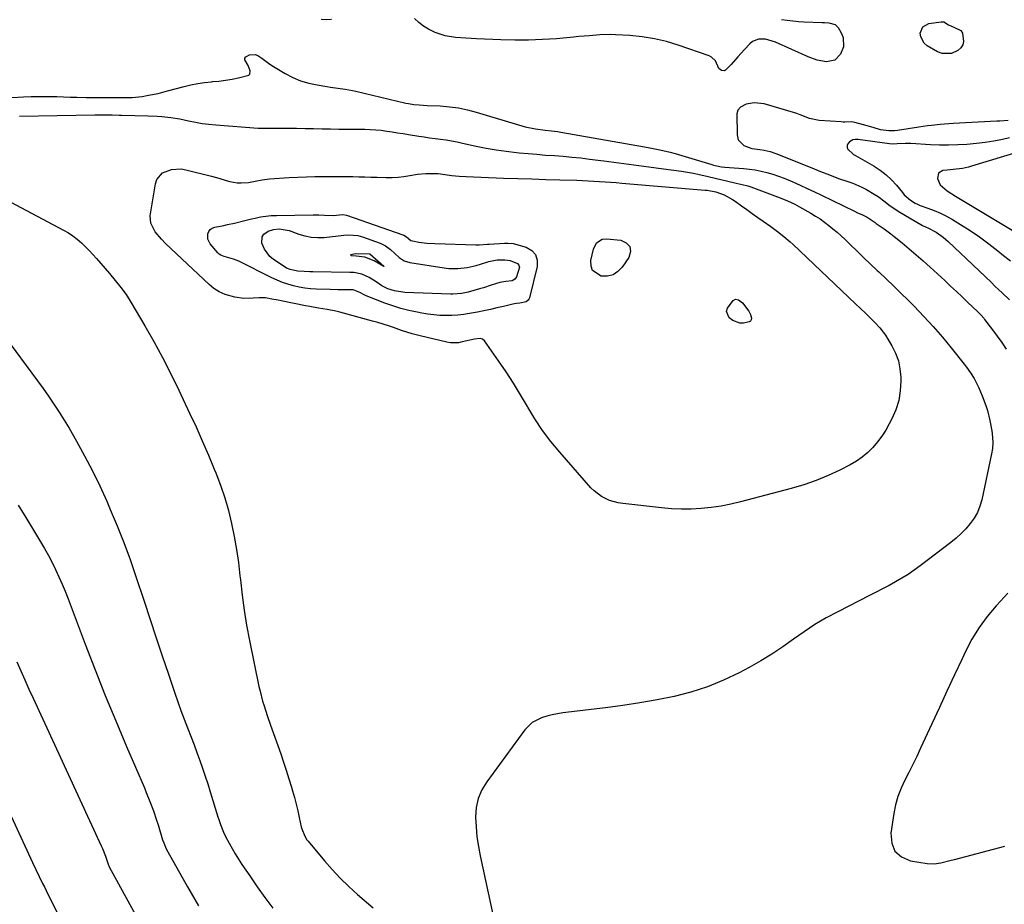
# Model space of a CAD drawing. Units: inches. Extents: x 1915808 to 1921089, y 406073 to 411385.
# Drawn here: x 1920028 to 1920490, y 409201 to 409616 of the extents above; entities that cross this region are included whole.
import ezdxf

# ---------------------------------------------------------------- set-up
doc = ezdxf.new("R2010")
doc.units = ezdxf.units.IN
doc.header["$MEASUREMENT"] = 0
for name, color, linetype in [('1', 7, 'Continuous'), ('7', 7, 'Continuous'), ('8', 7, 'Continuous')]:
    doc.layers.add(name, color=color, linetype=linetype)

msp = doc.modelspace()

# ---------------------------------------------------------------- linework, layer by layer
at = {"layer": '1', "color": 18}
msp.add_polyline3d([(1920497.56, 409554.29, 1648), (1920474.3, 409547.16, 1648), (1920472.9, 409546.77, 1648), (1920470.05, 409546.16, 1648), (1920465.7, 409545.62, 1648), (1920462.79, 409545.34, 1648), (1920460.9, 409545.18, 1648), (1920458.74, 409543.95, 1648), (1920458.27, 409541.5, 1648), (1920459.57, 409538.46, 1648), (1920462.92, 409535.63, 1648), (1920466.79, 409533.23, 1648), (1920494.11, 409516.82, 1648)], dxfattribs=at)
at = {"layer": '7', "color": 18}
for points in [[(1920174.14, 409615.85, 1654), (1920171.74, 409615.71, 1654), (1920169.34, 409615.98, 1654)], [(1920410.34, 409613.54, 1654), (1920411.7, 409612.13, 1654), (1920413.18, 409609.65, 1654), (1920414.05, 409607.49, 1654), (1920414.19, 409603.12, 1654), (1920412.84, 409599.67, 1654), (1920410.13, 409596.88, 1654), (1920406.31, 409596.1, 1654), (1920401.93, 409596.88, 1654), (1920397.73, 409598.37, 1654), (1920382.44, 409605.24, 1654), (1920380.88, 409605.85, 1654), (1920377.64, 409606.64, 1654), (1920374.38, 409606.71, 1654), (1920371.54, 409605.56, 1654), (1920370.31, 409604.54, 1654), (1920367.87, 409601.87, 1654), (1920364.71, 409598.4, 1654), (1920361.6, 409594.9, 1654), (1920358.98, 409592.16, 1654), (1920358.39, 409591.9, 1654), (1920357.06, 409592.06, 1654), (1920355.87, 409592.94, 1654), (1920354.16, 409596.5, 1654), (1920352.42, 409598.26, 1654), (1920351.26, 409598.86, 1654), (1920336.79, 409603.89, 1654), (1920331.23, 409605.56, 1654), (1920325.61, 409606.92, 1654), (1920319.89, 409607.8, 1654), (1920314.11, 409608.37, 1654), (1920307.39, 409608.75, 1654), (1920304.93, 409608.83, 1654), (1920300.01, 409608.74, 1654), (1920295.1, 409608.34, 1654), (1920290.18, 409607.89, 1654), (1920287.73, 409607.67, 1654), (1920279.64, 409606.93, 1654), (1920273.14, 409606.48, 1654), (1920266.64, 409606.2, 1654), (1920260.13, 409606.19, 1654), (1920253.61, 409606.36, 1654), (1920242.2, 409606.88, 1654), (1920237.26, 409607.14, 1654), (1920232.33, 409607.46, 1654), (1920227.5, 409608.23, 1654), (1920222.87, 409609.81, 1654), (1920219.72, 409611.37, 1654), (1920217.35, 409612.82, 1654), (1920215.15, 409614.53, 1654), (1920213.08, 409616.41, 1654)], [(1920385.16, 409616, 1654), (1920387.8, 409615.64, 1654), (1920390.44, 409615.29, 1654), (1920393.08, 409615.01, 1654), (1920395.73, 409614.85, 1654), (1920404.28, 409614.56, 1654), (1920405.34, 409614.51, 1654), (1920407.45, 409614.33, 1654), (1920410.34, 409613.54, 1654)], [(1920451.46, 409612.53, 1654), (1920454.32, 409614.04, 1654), (1920460.11, 409614.84, 1654), (1920460.73, 409614.85, 1654), (1920461.33, 409614.77, 1654), (1920463.52, 409613.5, 1654), (1920466.35, 409612.12, 1654), (1920469.32, 409610.84, 1654), (1920470.03, 409609.48, 1654), (1920470.48, 409605.6, 1654), (1920470.13, 409604.01, 1654), (1920469.21, 409602.67, 1654), (1920467.93, 409601.48, 1654), (1920464.81, 409600.02, 1654), (1920460.48, 409599.97, 1654), (1920458.3, 409600.78, 1654), (1920453.47, 409603.59, 1654), (1920452.08, 409604.76, 1654), (1920450.46, 409607.74, 1654), (1920450.23, 409609.54, 1654), (1920451.46, 409612.53, 1654)], [(1920024.31, 409579.43, 1654), (1920029.75, 409579.71, 1654), (1920033.4, 409579.84, 1654), (1920037.05, 409579.92, 1654), (1920040.69, 409579.9, 1654), (1920045.37, 409579.78, 1654), (1920048.51, 409579.68, 1654), (1920051.64, 409579.59, 1654), (1920054.78, 409579.51, 1654), (1920059.24, 409579.42, 1654), (1920064.19, 409579.34, 1654), (1920066.66, 409579.32, 1654), (1920069.13, 409579.31, 1654), (1920074.49, 409579.31, 1654), (1920077.62, 409579.34, 1654), (1920080.74, 409579.45, 1654), (1920085.4, 409579.9, 1654), (1920088.4, 409580.4, 1654), (1920092.91, 409581.32, 1654), (1920095.15, 409581.85, 1654), (1920097.37, 409582.43, 1654), (1920105.08, 409584.53, 1654), (1920108.27, 409585.3, 1654), (1920111.48, 409585.95, 1654), (1920114.73, 409586.42, 1654), (1920117.99, 409586.77, 1654), (1920118.33, 409586.8, 1654), (1920121.44, 409587.1, 1654), (1920124.53, 409587.48, 1654), (1920127.6, 409587.97, 1654), (1920130.66, 409588.54, 1654), (1920135.43, 409589.77, 1654), (1920135.96, 409590.29, 1654), (1920136.13, 409591.84, 1654), (1920135.13, 409594.33, 1654), (1920133.59, 409596.97, 1654), (1920133.6, 409597.8, 1654), (1920134.07, 409598.47, 1654), (1920135.74, 409599.34, 1654), (1920138.41, 409599.51, 1654), (1920139.65, 409599.07, 1654), (1920141.53, 409597.8, 1654), (1920144.59, 409595.47, 1654), (1920146.18, 409594.4, 1654), (1920147.82, 409593.38, 1654), (1920152.5, 409590.6, 1654), (1920156.05, 409588.76, 1654), (1920159.7, 409587.21, 1654), (1920163.5, 409586.09, 1654), (1920167.41, 409585.25, 1654), (1920171.94, 409584.56, 1654), (1920173.66, 409584.3, 1654), (1920177.11, 409583.8, 1654), (1920180.55, 409583.31, 1654), (1920183.97, 409582.68, 1654), (1920185.67, 409582.3, 1654), (1920209.06, 409576.77, 1654), (1920210.29, 409576.51, 1654), (1920212.77, 409576.11, 1654), (1920215.28, 409575.88, 1654), (1920219.05, 409575.66, 1654), (1920225.16, 409575.41, 1654), (1920229.45, 409575.07, 1654), (1920233.7, 409574.52, 1654), (1920237.9, 409573.65, 1654), (1920242.07, 409572.56, 1654), (1920263.47, 409566.11, 1654), (1920265.01, 409565.68, 1654), (1920269.88, 409564.67, 1654), (1920274.31, 409564.09, 1654), (1920277.27, 409563.78, 1654), (1920280.22, 409563.38, 1654), (1920281.69, 409563.14, 1654), (1920320.96, 409556.26, 1654), (1920323.38, 409555.81, 1654), (1920328.18, 409554.85, 1654), (1920332.96, 409553.75, 1654), (1920335.33, 409553.15, 1654), (1920340.04, 409551.8, 1654), (1920352.58, 409547.95, 1654), (1920353.31, 409547.74, 1654), (1920354.79, 409547.37, 1654), (1920357.05, 409546.96, 1654), (1920358.56, 409546.79, 1654), (1920367.31, 409546.13, 1654), (1920370.11, 409545.84, 1654), (1920372.89, 409545.44, 1654), (1920375.64, 409544.9, 1654), (1920378.38, 409544.24, 1654), (1920381.08, 409543.45, 1654), (1920383.76, 409542.58, 1654), (1920386.39, 409541.59, 1654), (1920390.56, 409539.83, 1654), (1920393.92, 409538.32, 1654), (1920397.26, 409536.8, 1654), (1920400.58, 409535.23, 1654), (1920403.9, 409533.63, 1654), (1920419.36, 409526.06, 1654), (1920420.75, 409525.42, 1654), (1920422.86, 409524.53, 1654), (1920425.36, 409523.28, 1654), (1920429.04, 409520.76, 1654), (1920429.57, 409520.39, 1654), (1920433.33, 409517.77, 1654), (1920436.46, 409515.44, 1654), (1920437.99, 409514.23, 1654), (1920441.69, 409511.24, 1654), (1920445.03, 409508.48, 1654), (1920448.34, 409505.69, 1654), (1920451.59, 409502.83, 1654), (1920454.81, 409499.93, 1654), (1920461.71, 409493.59, 1654), (1920464.45, 409491.06, 1654), (1920467.17, 409488.52, 1654), (1920469.88, 409485.97, 1654), (1920472.58, 409483.41, 1654), (1920477.07, 409479.13, 1654), (1920478.81, 409477.35, 1654), (1920480.02, 409475.93, 1654), (1920480.4, 409475.43, 1654), (1920484.09, 409470.53, 1654), (1920486.28, 409467.57, 1654), (1920488.43, 409464.57, 1654), (1920490.51, 409461.53, 1654)], [(1920491.44, 409568.66, 1652), (1920487.51, 409568.37, 1652), (1920486.2, 409568.3, 1652), (1920465.6, 409567.21, 1652), (1920463.59, 409567.08, 1652), (1920459.58, 409566.75, 1652), (1920455.58, 409566.31, 1652), (1920453.58, 409566.05, 1652), (1920449.59, 409565.46, 1652), (1920439.57, 409563.88, 1652), (1920438.17, 409563.72, 1652), (1920435.49, 409563.72, 1652), (1920431.54, 409564.26, 1652), (1920428.21, 409565.27, 1652), (1920423.57, 409566.62, 1652), (1920419.62, 409567.67, 1652), (1920418.04, 409567.95, 1652), (1920414.83, 409567.88, 1652), (1920414.02, 409567.9, 1652), (1920413.22, 409567.93, 1652), (1920402.9, 409568.63, 1652), (1920398.3, 409569.57, 1652), (1920393.88, 409571.32, 1652), (1920392.39, 409571.84, 1652), (1920390.87, 409572.32, 1652), (1920377.12, 409576.43, 1652), (1920372.39, 409576.93, 1652), (1920368.62, 409576.22, 1652), (1920365.95, 409574.9, 1652), (1920364.74, 409573.49, 1652), (1920364.31, 409571.68, 1652), (1920364.32, 409561.95, 1652), (1920364.89, 409559.51, 1652), (1920367.6, 409556.85, 1652), (1920371.31, 409555.54, 1652), (1920375.06, 409555, 1652), (1920376.98, 409554.69, 1652), (1920379.83, 409554.08, 1652), (1920382.6, 409553.17, 1652), (1920399.34, 409546.41, 1652), (1920403.5, 409544.73, 1652), (1920407.67, 409543.08, 1652), (1920411.87, 409541.5, 1652), (1920416.36, 409540.01, 1652), (1920418.59, 409539.23, 1652), (1920422.92, 409537.37, 1652), (1920425.01, 409536.28, 1652), (1920428.69, 409534.16, 1652), (1920430.46, 409533.01, 1652), (1920433.79, 409530.45, 1652), (1920435.44, 409529.12, 1652), (1920438.87, 409526.7, 1652), (1920440.67, 409525.6, 1652), (1920450.45, 409519.94, 1652), (1920451.34, 409519.45, 1652), (1920454.09, 409518.13, 1652), (1920457.67, 409516.24, 1652), (1920461.04, 409513.89, 1652), (1920462.22, 409512.91, 1652), (1920463.36, 409511.88, 1652), (1920483.58, 409492.63, 1652), (1920485.28, 409491.01, 1652), (1920488.69, 409487.8, 1652), (1920492.13, 409484.55, 1652)], [(1920027.9, 409570.64, 1656), (1920063.25, 409571.25, 1656), (1920065.24, 409571.28, 1656), (1920068.22, 409571.29, 1656), (1920071.39, 409571.22, 1656), (1920074.65, 409571.13, 1656), (1920075.74, 409571.1, 1656), (1920088.19, 409570.8, 1656), (1920092.45, 409570.63, 1656), (1920094.58, 409570.48, 1656), (1920098.82, 409570.06, 1656), (1920103.02, 409569.37, 1656), (1920107.22, 409568.44, 1656), (1920110.36, 409567.78, 1656), (1920113.53, 409567.23, 1656), (1920116.71, 409566.82, 1656), (1920119.91, 409566.5, 1656), (1920139.88, 409565.02, 1656), (1920140.9, 409564.98, 1656), (1920142.45, 409565.02, 1656), (1920143.47, 409565.05, 1656), (1920143.99, 409565.05, 1656), (1920153.82, 409565, 1656), (1920157.8, 409564.97, 1656), (1920161.78, 409564.92, 1656), (1920165.76, 409564.85, 1656), (1920169.75, 409564.77, 1656), (1920173.73, 409564.68, 1656), (1920177.71, 409564.61, 1656), (1920181.69, 409564.55, 1656), (1920185.68, 409564.51, 1656), (1920189.81, 409564.48, 1656), (1920192.39, 409564.41, 1656), (1920194.97, 409564.26, 1656), (1920197.54, 409564, 1656), (1920200.1, 409563.66, 1656), (1920202.66, 409563.27, 1656), (1920205.21, 409562.88, 1656), (1920207.77, 409562.48, 1656), (1920210.33, 409562.08, 1656), (1920215.07, 409561.33, 1656), (1920217.65, 409560.94, 1656), (1920220.22, 409560.56, 1656), (1920222.8, 409560.2, 1656), (1920225.38, 409559.85, 1656), (1920227.95, 409559.48, 1656), (1920230.52, 409559.07, 1656), (1920233.08, 409558.59, 1656), (1920235.62, 409558.06, 1656), (1920242.01, 409556.65, 1656), (1920246.7, 409555.71, 1656), (1920251.42, 409554.87, 1656), (1920256.16, 409554.2, 1656), (1920260.92, 409553.65, 1656), (1920262.25, 409553.51, 1656), (1920266.36, 409553.13, 1656), (1920270.47, 409552.77, 1656), (1920274.59, 409552.44, 1656), (1920278.7, 409552.15, 1656), (1920282.82, 409551.83, 1656), (1920286.93, 409551.47, 1656), (1920291.03, 409551.04, 1656), (1920295.13, 409550.56, 1656), (1920301.91, 409549.7, 1656), (1920308.91, 409548.8, 1656), (1920315.91, 409547.88, 1656), (1920322.91, 409546.94, 1656), (1920329.9, 409545.98, 1656), (1920338.34, 409544.8, 1656), (1920341.1, 409544.37, 1656), (1920343.85, 409543.89, 1656), (1920346.59, 409543.33, 1656), (1920350.13, 409542.52, 1656), (1920354.75, 409541.42, 1656), (1920359.37, 409540.32, 1656), (1920363.99, 409539.25, 1656), (1920366.74, 409538.63, 1656), (1920369.46, 409537.92, 1656), (1920370.79, 409537.49, 1656), (1920372.12, 409537.03, 1656), (1920384.59, 409532.37, 1656), (1920388.03, 409530.97, 1656), (1920391.39, 409529.38, 1656), (1920393.57, 409528.2, 1656), (1920398.92, 409525.15, 1656), (1920401.1, 409523.84, 1656), (1920403.24, 409522.47, 1656), (1920405.31, 409521.01, 1656), (1920407.34, 409519.48, 1656), (1920409.32, 409517.88, 1656), (1920411.26, 409516.24, 1656), (1920413.15, 409514.54, 1656), (1920415, 409512.8, 1656), (1920417.56, 409510.32, 1656), (1920420.68, 409507.32, 1656), (1920423.81, 409504.32, 1656), (1920426.94, 409501.34, 1656), (1920430.09, 409498.37, 1656), (1920430.76, 409497.74, 1656), (1920434.24, 409494.44, 1656), (1920437.69, 409491.12, 1656), (1920441.11, 409487.77, 1656), (1920444.51, 409484.4, 1656), (1920447.34, 409481.56, 1656), (1920451.88, 409476.85, 1656), (1920456.32, 409472.04, 1656), (1920460.59, 409467.1, 1656), (1920464.76, 409462.05, 1656), (1920470.9, 409454.37, 1656), (1920471.89, 409453.08, 1656), (1920473.79, 409450.44, 1656), (1920475.53, 409447.69, 1656), (1920477.75, 409443.34, 1656), (1920479.33, 409439.63, 1656), (1920480.98, 409435.07, 1656), (1920481.7, 409432.75, 1656), (1920482.92, 409428.04, 1656), (1920483.84, 409423.26, 1656), (1920484.18, 409420.19, 1656), (1920484.26, 409417.57, 1656), (1920484.04, 409414.96, 1656), (1920483.63, 409412.35, 1656), (1920479.03, 409390.91, 1656), (1920478.15, 409387.89, 1656), (1920477, 409385, 1656), (1920475.46, 409382.29, 1656), (1920473.65, 409379.71, 1656), (1920471.56, 409377.32, 1656), (1920469.36, 409375.03, 1656), (1920467, 409372.9, 1656), (1920464.54, 409370.88, 1656), (1920450.2, 409359.92, 1656), (1920447.41, 409357.89, 1656), (1920444.57, 409355.95, 1656), (1920441.65, 409354.14, 1656), (1920438.67, 409352.41, 1656), (1920435.63, 409350.77, 1656), (1920432.59, 409349.15, 1656), (1920429.53, 409347.56, 1656), (1920426.46, 409345.99, 1656), (1920411.56, 409338.46, 1656), (1920406.16, 409335.55, 1656), (1920400.88, 409332.46, 1656), (1920395.76, 409329.08, 1656), (1920390.77, 409325.52, 1656), (1920385.78, 409321.95, 1656), (1920380.69, 409318.54, 1656), (1920375.44, 409315.37, 1656), (1920370.09, 409312.36, 1656), (1920365.28, 409309.81, 1656), (1920357.95, 409306.31, 1656), (1920350.45, 409303.23, 1656), (1920342.73, 409300.8, 1656), (1920334.85, 409298.8, 1656), (1920326.83, 409297.23, 1656), (1920318.8, 409295.8, 1656), (1920310.72, 409294.56, 1656), (1920302.63, 409293.47, 1656), (1920282.61, 409291.02, 1656), (1920280.09, 409290.64, 1656), (1920277.59, 409290.15, 1656), (1920275.12, 409289.53, 1656), (1920272.67, 409288.8, 1656), (1920268.29, 409286.55, 1656), (1920264.79, 409283.07, 1656), (1920246.99, 409258.82, 1656), (1920244.72, 409254.97, 1656), (1920243, 409250.94, 1656), (1920242.1, 409246.66, 1656), (1920241.76, 409242.2, 1656), (1920242, 409237.62, 1656), (1920242.41, 409233.05, 1656), (1920243.08, 409228.52, 1656), (1920243.93, 409224.01, 1656), (1920252.73, 409183.63, 1656)], [(1920227.29, 409543.32, 1658), (1920230.64, 409542.87, 1658), (1920234, 409542.51, 1658), (1920237.37, 409542.3, 1658), (1920254.91, 409541.66, 1658), (1920261.51, 409541.43, 1658), (1920268.11, 409541.21, 1658), (1920274.71, 409541, 1658), (1920281.31, 409540.81, 1658), (1920289.21, 409540.59, 1658), (1920291.86, 409540.5, 1658), (1920294.5, 409540.38, 1658), (1920297.15, 409540.24, 1658), (1920299.79, 409540.08, 1658), (1920302.44, 409539.89, 1658), (1920305.08, 409539.7, 1658), (1920307.72, 409539.49, 1658), (1920310.36, 409539.28, 1658), (1920349.37, 409536.04, 1658), (1920350.4, 409535.94, 1658), (1920354.46, 409535.21, 1658), (1920358.26, 409533.81, 1658), (1920362.24, 409531.65, 1658), (1920363.49, 409530.8, 1658), (1920366.43, 409528.66, 1658), (1920368.96, 409526.84, 1658), (1920371.5, 409525.02, 1658), (1920374.05, 409523.23, 1658), (1920376.61, 409521.44, 1658), (1920380.14, 409518.97, 1658), (1920383.25, 409516.67, 1658), (1920386.29, 409514.28, 1658), (1920389.23, 409511.75, 1658), (1920390.65, 409510.44, 1658), (1920419.87, 409482.76, 1658), (1920422.18, 409480.58, 1658), (1920424.5, 409478.41, 1658), (1920426.79, 409476.22, 1658), (1920429.01, 409473.95, 1658), (1920431.27, 409471.47, 1658), (1920433.89, 409468.01, 1658), (1920435.07, 409466.18, 1658), (1920436.91, 409463.1, 1658), (1920438.64, 409459.6, 1658), (1920439.98, 409455.98, 1658), (1920440.74, 409452.21, 1658), (1920441.1, 409448.32, 1658), (1920441.13, 409446.57, 1658), (1920440.85, 409441.94, 1658), (1920440.13, 409437.42, 1658), (1920438.75, 409433.06, 1658), (1920436.92, 409428.81, 1658), (1920435.72, 409426.51, 1658), (1920434.04, 409423.56, 1658), (1920432.22, 409420.7, 1658), (1920430.19, 409417.99, 1658), (1920428.02, 409415.37, 1658), (1920425.63, 409412.99, 1658), (1920423.08, 409410.8, 1658), (1920420.3, 409408.92, 1658), (1920417.37, 409407.24, 1658), (1920412.53, 409404.82, 1658), (1920407, 409402.26, 1658), (1920401.37, 409399.93, 1658), (1920395.62, 409397.95, 1658), (1920389.77, 409396.21, 1658), (1920365.98, 409389.88, 1658), (1920361.43, 409388.8, 1658), (1920356.85, 409387.89, 1658), (1920352.22, 409387.24, 1658), (1920347.57, 409386.75, 1658), (1920342.9, 409386.53, 1658), (1920338.23, 409386.48, 1658), (1920333.57, 409386.7, 1658), (1920328.91, 409387.09, 1658), (1920310.78, 409389.13, 1658), (1920308.66, 409389.48, 1658), (1920304.57, 409390.64, 1658), (1920300.72, 409392.49, 1658), (1920297.35, 409395.03, 1658), (1920295.85, 409396.55, 1658), (1920281.18, 409413.27, 1658), (1920277.05, 409418.27, 1658), (1920273.14, 409423.43, 1658), (1920269.56, 409428.82, 1658), (1920266.19, 409434.36, 1658), (1920266.04, 409434.63, 1658), (1920262.83, 409440.1, 1658), (1920259.52, 409445.51, 1658), (1920256.05, 409450.81, 1658), (1920252.48, 409456.05, 1658), (1920245.93, 409465.33, 1658), (1920245.02, 409466.15, 1658), (1920243.84, 409466.46, 1658), (1920241.23, 409466.2, 1658), (1920235.52, 409464.83, 1658), (1920233.71, 409464.49, 1658), (1920230.06, 409464.38, 1658), (1920228.26, 409464.69, 1658), (1920215.74, 409467.72, 1658), (1920214.47, 409468.04, 1658), (1920211.96, 409468.72, 1658), (1920209.47, 409469.48, 1658), (1920206.99, 409470.29, 1658), (1920203.32, 409471.55, 1658), (1920200.86, 409472.37, 1658), (1920198.4, 409473.16, 1658), (1920195.91, 409473.9, 1658), (1920193.42, 409474.61, 1658), (1920178.18, 409478.78, 1658), (1920176.18, 409479.29, 1658), (1920172.15, 409480.11, 1658), (1920168.08, 409480.72, 1658), (1920164.02, 409481.41, 1658), (1920161.99, 409481.79, 1658), (1920150.58, 409484.08, 1658), (1920149.12, 409484.37, 1658), (1920146.21, 409484.95, 1658), (1920143.29, 409485.46, 1658), (1920140.35, 409485.57, 1658), (1920137.49, 409485.3, 1658), (1920133.17, 409485.17, 1658), (1920128.89, 409485.79, 1658), (1920124.32, 409487.1, 1658), (1920121.6, 409488.3, 1658), (1920119.11, 409489.9, 1658), (1920116.77, 409491.79, 1658), (1920096.44, 409511.01, 1658), (1920094.44, 409513.03, 1658), (1920091.57, 409516.5, 1658), (1920089.42, 409520.56, 1658), (1920089.19, 409523.9, 1658), (1920091.65, 409538.91, 1658), (1920092.36, 409540.98, 1658), (1920094.98, 409544.1, 1658), (1920099.15, 409545.72, 1658), (1920103.69, 409545.92, 1658), (1920105.98, 409545.55, 1658), (1920118, 409542.52, 1658), (1920121.42, 409541.58, 1658), (1920124.81, 409540.5, 1658), (1920126.52, 409540.01, 1658), (1920129.95, 409539.44, 1658), (1920131.88, 409539.34, 1658), (1920135.21, 409539.54, 1658), (1920138.48, 409540.17, 1658), (1920141.76, 409540.86, 1658), (1920145.08, 409541.24, 1658), (1920154.43, 409541.84, 1658), (1920158.44, 409542.06, 1658), (1920162.45, 409542.24, 1658), (1920166.46, 409542.35, 1658), (1920170.47, 409542.41, 1658), (1920172.8, 409542.42, 1658), (1920175.65, 409542.42, 1658), (1920178.49, 409542.41, 1658), (1920181.33, 409542.37, 1658), (1920184.18, 409542.3, 1658), (1920187.02, 409542.23, 1658), (1920189.87, 409542.15, 1658), (1920192.71, 409542.07, 1658), (1920195.56, 409541.99, 1658), (1920199.81, 409541.87, 1658), (1920202.6, 409541.88, 1658), (1920205.38, 409542.02, 1658), (1920208.15, 409542.34, 1658), (1920210.91, 409542.79, 1658), (1920214.5, 409543.43, 1658), (1920218.38, 409543.8, 1658), (1920222.71, 409543.85, 1658), (1920224.24, 409543.78, 1658), (1920227.29, 409543.32, 1658)], [(1920018.64, 409533.05, 1658), (1920048.61, 409517.2, 1658), (1920050.82, 409515.92, 1658), (1920052.96, 409514.53, 1658), (1920054.98, 409512.97, 1658), (1920056.92, 409511.31, 1658), (1920058.78, 409509.53, 1658), (1920060.59, 409507.72, 1658), (1920062.33, 409505.84, 1658), (1920064.03, 409503.91, 1658), (1920070.04, 409496.86, 1658), (1920072.74, 409493.64, 1658), (1920075.4, 409490.38, 1658), (1920077.91, 409487.02, 1658), (1920080.17, 409483.48, 1658), (1920086.66, 409472.4, 1658), (1920090.88, 409465, 1658), (1920094.95, 409457.53, 1658), (1920098.83, 409449.95, 1658), (1920102.58, 409442.3, 1658), (1920107.68, 409431.51, 1658), (1920110.69, 409425, 1658), (1920113.63, 409418.46, 1658), (1920116.46, 409411.87, 1658), (1920119.22, 409405.25, 1658), (1920119.94, 409403.49, 1658), (1920122.14, 409397.68, 1658), (1920124.14, 409391.8, 1658), (1920125.84, 409385.84, 1658), (1920127.35, 409379.81, 1658), (1920128.59, 409373.72, 1658), (1920129.69, 409367.6, 1658), (1920130.55, 409361.45, 1658), (1920131.27, 409355.27, 1658), (1920131.46, 409353.38, 1658), (1920132.27, 409346.25, 1658), (1920133.23, 409339.15, 1658), (1920134.41, 409332.09, 1658), (1920135.75, 409325.04, 1658), (1920140.19, 409303.48, 1658), (1920140.71, 409301.17, 1658), (1920141.91, 409296.59, 1658), (1920142.59, 409294.32, 1658), (1920144.07, 409289.82, 1658), (1920145.62, 409285.34, 1658), (1920150.38, 409271.93, 1658), (1920151.72, 409268.04, 1658), (1920153.02, 409264.14, 1658), (1920154.25, 409260.21, 1658), (1920155.44, 409256.27, 1658), (1920155.94, 409254.54, 1658), (1920156.81, 409251.44, 1658), (1920157.63, 409248.34, 1658), (1920158.38, 409245.21, 1658), (1920159.09, 409242.07, 1658), (1920160.04, 409237.63, 1658), (1920160.27, 409236.71, 1658), (1920161.65, 409233.23, 1658), (1920162.65, 409231.65, 1658), (1920163.22, 409230.9, 1658), (1920170.85, 409221.78, 1658), (1920174.51, 409217.61, 1658), (1920178.31, 409213.57, 1658), (1920182.31, 409209.72, 1658), (1920186.43, 409206, 1658), (1920193.71, 409199.77, 1658)], [(1920208.28, 409502.83, 1662), (1920210.92, 409502, 1662), (1920226.97, 409499.53, 1662), (1920229.14, 409499.29, 1662), (1920233.47, 409499.23, 1662), (1920237.79, 409499.74, 1662), (1920242.04, 409500.69, 1662), (1920244.13, 409501.31, 1662), (1920247.93, 409502.54, 1662), (1920251.83, 409503.33, 1662), (1920255.39, 409503.31, 1662), (1920258.03, 409502.98, 1662), (1920261.48, 409501.63, 1662), (1920262.1, 409500.87, 1662), (1920262.28, 409499.91, 1662), (1920260.96, 409495.39, 1662), (1920260.18, 409494.21, 1662), (1920258.86, 409493.51, 1662), (1920256.01, 409493.15, 1662), (1920253.18, 409492.71, 1662), (1920249.08, 409491.4, 1662), (1920245.41, 409490.28, 1662), (1920243.57, 409489.74, 1662), (1920238.2, 409488.18, 1662), (1920235.16, 409487.54, 1662), (1920231.03, 409487.3, 1662), (1920229.99, 409487.31, 1662), (1920208.52, 409488.04, 1662), (1920203.75, 409488.73, 1662), (1920200.69, 409489.74, 1662), (1920197.82, 409491.16, 1662), (1920195.12, 409492.94, 1662), (1920191.88, 409494.97, 1662), (1920188.47, 409496.64, 1662), (1920184.69, 409497.31, 1662), (1920182.76, 409497.41, 1662), (1920165.44, 409497.68, 1662), (1920164.09, 409497.7, 1662), (1920161.4, 409497.78, 1662), (1920158.28, 409497.94, 1662), (1920154.79, 409498.73, 1662), (1920153.17, 409499.48, 1662), (1920152.4, 409499.94, 1662), (1920147.08, 409503.46, 1662), (1920145.36, 409504.87, 1662), (1920142.72, 409508.3, 1662), (1920141.52, 409511.18, 1662), (1920141.63, 409514.14, 1662), (1920142.45, 409515.3, 1662), (1920144.49, 409516.7, 1662), (1920147.04, 409517.57, 1662), (1920149.74, 409517.79, 1662), (1920154.43, 409517.02, 1662), (1920158.83, 409515.41, 1662), (1920161.76, 409514.52, 1662), (1920164.73, 409513.92, 1662), (1920167.75, 409513.75, 1662), (1920170.8, 409513.86, 1662), (1920179.92, 409514.86, 1662), (1920182.15, 409515.02, 1662), (1920186.58, 409514.73, 1662), (1920188.71, 409514.13, 1662), (1920197.05, 409511.06, 1662), (1920199.56, 409509.86, 1662), (1920201.81, 409508.22, 1662), (1920203.91, 409506.33, 1662), (1920205.98, 409504.42, 1662), (1920208.28, 409502.83, 1662)], [(1920198.8, 409500.3, 1664), (1920198.83, 409500.23, 1664), (1920198.77, 409500.25, 1664), (1920194.25, 409502.87, 1664), (1920189.83, 409504.53, 1664), (1920185.83, 409505.03, 1664), (1920183.55, 409505.21, 1664), (1920183.36, 409505.34, 1664), (1920183.27, 409505.47, 1664), (1920183.33, 409505.62, 1664), (1920183.47, 409505.78, 1664), (1920184.65, 409506.15, 1664), (1920185.51, 409506.25, 1664), (1920192.09, 409506.2, 1664), (1920192.14, 409506.18, 1664), (1920198.8, 409500.3, 1664)], [(1920027.28, 409388.4, 1662), (1920030.89, 409382.53, 1662), (1920034.49, 409376.65, 1662), (1920037.8, 409371.22, 1662), (1920039.68, 409368.02, 1662), (1920041.5, 409364.79, 1662), (1920043.21, 409361.51, 1662), (1920044.86, 409358.19, 1662), (1920046.42, 409354.83, 1662), (1920047.92, 409351.44, 1662), (1920049.33, 409348.01, 1662), (1920050.68, 409344.56, 1662), (1920058.75, 409323.26, 1662), (1920063.4, 409311.22, 1662), (1920068.15, 409299.22, 1662), (1920073.06, 409287.28, 1662), (1920078.08, 409275.38, 1662), (1920086.45, 409255.88, 1662), (1920087.35, 409253.76, 1662), (1920089.08, 409249.49, 1662), (1920090.71, 409245.19, 1662), (1920092.21, 409240.83, 1662), (1920092.9, 409238.64, 1662), (1920095.04, 409231.58, 1662), (1920095.52, 409230.13, 1662), (1920096.68, 409227.29, 1662), (1920097.39, 409225.94, 1662), (1920106.7, 409209.48, 1662), (1920111.81, 409200.63, 1662)], [(1920491.26, 409347.14, 1654), (1920487.81, 409343.4, 1654), (1920485.85, 409341.26, 1654), (1920481.67, 409336.28, 1654), (1920477.83, 409331.07, 1654), (1920474.47, 409325.54, 1654), (1920471.45, 409319.78, 1654), (1920469.87, 409316.42, 1654), (1920466.31, 409308.81, 1654), (1920462.77, 409301.2, 1654), (1920459.24, 409293.58, 1654), (1920455.71, 409285.95, 1654), (1920450.42, 409274.46, 1654), (1920448.64, 409270.68, 1654), (1920446.82, 409266.93, 1654), (1920444.93, 409263.2, 1654), (1920442.99, 409259.5, 1654), (1920441.23, 409255.74, 1654), (1920439.73, 409251.9, 1654), (1920438.63, 409247.92, 1654), (1920437.79, 409243.86, 1654), (1920436.37, 409234.65, 1654), (1920436.85, 409230.09, 1654), (1920438.39, 409226.3, 1654), (1920441.51, 409223.65, 1654), (1920445.69, 409221.77, 1654), (1920453.46, 409220.47, 1654), (1920456.69, 409220.27, 1654), (1920459.89, 409220.76, 1654), (1920464.66, 409222.01, 1654), (1920466.25, 409222.43, 1654), (1920489.92, 409228.68, 1654)], [(1920026.62, 409315.05, 1664), (1920028.49, 409310.76, 1664), (1920030.39, 409306.48, 1664), (1920032.32, 409302.22, 1664), (1920034.27, 409297.96, 1664), (1920066.28, 409228.82, 1664), (1920066.9, 409227.44, 1664), (1920068.24, 409223.88, 1664), (1920069.43, 409220.1, 1664), (1920069.96, 409218.95, 1664), (1920100.61, 409163.22, 1664)], [(1920018.31, 409254.53, 1666), (1920034.09, 409221, 1666), (1920035.64, 409217.71, 1666), (1920037.2, 409214.43, 1666), (1920038.78, 409211.16, 1666), (1920039.57, 409209.53, 1666), (1920040.37, 409207.9, 1666), (1920048.79, 409190.74, 1666)]]:
    msp.add_polyline3d(points, dxfattribs=at)
at = {"layer": '8', "color": 18}
for points in [[(1920492.11, 409560.46, 1650), (1920488.81, 409559.76, 1650), (1920484.75, 409558.99, 1650), (1920480.66, 409558.33, 1650), (1920476.56, 409557.82, 1650), (1920472.13, 409557.4, 1650), (1920467.84, 409557.16, 1650), (1920463.55, 409557.04, 1650), (1920459.26, 409557.09, 1650), (1920454.97, 409557.25, 1650), (1920445.79, 409557.79, 1650), (1920443.38, 409557.85, 1650), (1920439.48, 409557.65, 1650), (1920437.18, 409557.56, 1650), (1920435.8, 409557.66, 1650), (1920420.94, 409559.63, 1650), (1920419.75, 409559.68, 1650), (1920418.57, 409559.51, 1650), (1920417.11, 409558.68, 1650), (1920416.33, 409557.63, 1650), (1920416.04, 409556.85, 1650), (1920415.96, 409556.09, 1650), (1920416.2, 409555.37, 1650), (1920419.01, 409552.75, 1650), (1920419.85, 409552.22, 1650), (1920428.57, 409547.21, 1650), (1920431.49, 409545.31, 1650), (1920434.25, 409543.22, 1650), (1920436.77, 409540.83, 1650), (1920439.11, 409538.25, 1650), (1920441.92, 409534.8, 1650), (1920442.77, 409533.83, 1650), (1920445.64, 409531.25, 1650), (1920447.82, 409529.88, 1650), (1920448.98, 409529.33, 1650), (1920450.18, 409528.85, 1650), (1920453.76, 409527.59, 1650), (1920456.74, 409526.44, 1650), (1920459.66, 409525.17, 1650), (1920462.49, 409523.73, 1650), (1920465.28, 409522.18, 1650), (1920469.04, 409519.92, 1650), (1920473.59, 409517.06, 1650), (1920478.05, 409514.06, 1650), (1920482.38, 409510.87, 1650), (1920486.62, 409507.56, 1650), (1920489.24, 409505.42, 1650), (1920492.48, 409502.81, 1650)], [(1920211.39, 409512.42, 1660), (1920212.23, 409512.15, 1660), (1920215.08, 409511.67, 1660), (1920218.85, 409511.17, 1660), (1920222.64, 409510.93, 1660), (1920241.88, 409510.4, 1660), (1920243.45, 409510.4, 1660), (1920247.39, 409510.64, 1660), (1920248.18, 409510.68, 1660), (1920255.34, 409511.07, 1660), (1920256.88, 409511.15, 1660), (1920259.41, 409510.93, 1660), (1920265.45, 409509.24, 1660), (1920268.05, 409507.72, 1660), (1920269.92, 409505.78, 1660), (1920270.67, 409503.19, 1660), (1920270.69, 409500.18, 1660), (1920266.98, 409485.48, 1660), (1920266.73, 409484.89, 1660), (1920266.4, 409484.37, 1660), (1920265.41, 409483.62, 1660), (1920262.51, 409483.04, 1660), (1920260.86, 409482.91, 1660), (1920260.04, 409482.77, 1660), (1920259.23, 409482.6, 1660), (1920254.78, 409481.52, 1660), (1920251.74, 409480.8, 1660), (1920248.7, 409480.11, 1660), (1920245.64, 409479.47, 1660), (1920242.58, 409478.85, 1660), (1920238.97, 409478.15, 1660), (1920236.19, 409477.7, 1660), (1920233.4, 409477.37, 1660), (1920230.6, 409477.22, 1660), (1920227.79, 409477.19, 1660), (1920224.97, 409477.31, 1660), (1920222.17, 409477.53, 1660), (1920219.38, 409477.88, 1660), (1920216.6, 409478.32, 1660), (1920214.35, 409478.73, 1660), (1920210.49, 409479.56, 1660), (1920206.66, 409480.53, 1660), (1920202.9, 409481.72, 1660), (1920199.18, 409483.05, 1660), (1920190.39, 409486.49, 1660), (1920189.81, 409486.74, 1660), (1920187.43, 409488.09, 1660), (1920184.3, 409489.3, 1660), (1920183.66, 409489.32, 1660), (1920180.75, 409489.31, 1660), (1920177.2, 409489.33, 1660), (1920173.65, 409489.4, 1660), (1920167.02, 409489.56, 1660), (1920164.31, 409489.73, 1660), (1920161.63, 409490.01, 1660), (1920158.97, 409490.48, 1660), (1920156.33, 409491.08, 1660), (1920153.73, 409491.85, 1660), (1920151.17, 409492.72, 1660), (1920148.67, 409493.76, 1660), (1920146.21, 409494.9, 1660), (1920130.78, 409502.65, 1660), (1920128.28, 409503.68, 1660), (1920123.89, 409504.84, 1660), (1920122.25, 409505.51, 1660), (1920121.55, 409506.03, 1660), (1920120.91, 409506.64, 1660), (1920117.35, 409510.77, 1660), (1920116.22, 409512.97, 1660), (1920116.2, 409515.45, 1660), (1920116.69, 409516.58, 1660), (1920117.37, 409517.52, 1660), (1920118.32, 409518.16, 1660), (1920119.47, 409518.62, 1660), (1920123.79, 409519.48, 1660), (1920125.42, 409519.81, 1660), (1920128.66, 409520.55, 1660), (1920133.5, 409521.74, 1660), (1920136.73, 409522.51, 1660), (1920138.42, 409522.91, 1660), (1920140.89, 409523.41, 1660), (1920143.37, 409523.8, 1660), (1920145.88, 409524.03, 1660), (1920148.39, 409524.16, 1660), (1920165.55, 409524.48, 1660), (1920168.27, 409524.45, 1660), (1920170.99, 409524.25, 1660), (1920175.06, 409524.15, 1660), (1920179.54, 409524.52, 1660), (1920181.28, 409524.21, 1660), (1920207.7, 409514.98, 1660), (1920208.13, 409514.81, 1660), (1920209.29, 409514.11, 1660), (1920211.39, 409512.42, 1660)], [(1920301.11, 409512.97, 1660), (1920303.2, 409513.18, 1660), (1920309.83, 409512.56, 1660), (1920312.41, 409511.29, 1660), (1920314.07, 409509.58, 1660), (1920314.33, 409507.21, 1660), (1920313.65, 409504.4, 1660), (1920310.53, 409499.85, 1660), (1920308.48, 409497.79, 1660), (1920306.19, 409496.31, 1660), (1920303.53, 409495.69, 1660), (1920300.62, 409495.66, 1660), (1920296.62, 409498.26, 1660), (1920295.88, 409500.4, 1660), (1920295.76, 409502.96, 1660), (1920297.01, 409508.39, 1660), (1920298.48, 409511.21, 1660), (1920301.11, 409512.97, 1660)], [(1920359.46, 409479.14, 1660), (1920359.8, 409480.65, 1660), (1920362.47, 409484.21, 1660), (1920363.65, 409484.84, 1660), (1920364.96, 409484.6, 1660), (1920366.82, 409483.12, 1660), (1920369.86, 409479.27, 1660), (1920370.71, 409477.72, 1660), (1920371.05, 409475.99, 1660), (1920370.89, 409475.24, 1660), (1920370.58, 409474.62, 1660), (1920370.02, 409474.21, 1660), (1920367.36, 409473.69, 1660), (1920365.57, 409473.72, 1660), (1920362.37, 409474.84, 1660), (1920360.71, 409476.16, 1660), (1920359.46, 409479.14, 1660)], [(1920015.91, 409474.14, 1660), (1920031.1, 409453.87, 1660), (1920033.75, 409450.29, 1660), (1920036.39, 409446.69, 1660), (1920038.98, 409443.06, 1660), (1920041.56, 409439.42, 1660), (1920044.07, 409435.74, 1660), (1920046.51, 409432.01, 1660), (1920048.85, 409428.22, 1660), (1920051.13, 409424.39, 1660), (1920054.58, 409418.4, 1660), (1920058.42, 409411.48, 1660), (1920062.09, 409404.49, 1660), (1920065.54, 409397.38, 1660), (1920068.83, 409390.18, 1660), (1920070.5, 409386.36, 1660), (1920073.75, 409378.62, 1660), (1920076.86, 409370.83, 1660), (1920079.74, 409362.95, 1660), (1920082.48, 409355.02, 1660), (1920086.32, 409343.34, 1660), (1920089.15, 409334.79, 1660), (1920091.98, 409326.25, 1660), (1920094.84, 409317.72, 1660), (1920097.71, 409309.19, 1660), (1920100.71, 409300.32, 1660), (1920102.13, 409296.24, 1660), (1920103.58, 409292.18, 1660), (1920105.09, 409288.14, 1660), (1920106.65, 409284.11, 1660), (1920108.38, 409279.68, 1660), (1920109.76, 409276.06, 1660), (1920111.12, 409272.42, 1660), (1920112.46, 409268.78, 1660), (1920113.75, 409265.12, 1660), (1920115, 409261.44, 1660), (1920116.2, 409257.75, 1660), (1920117.35, 409254.05, 1660), (1920120.92, 409242.34, 1660), (1920121.3, 409241.12, 1660), (1920122.11, 409238.7, 1660), (1920123.52, 409235.15, 1660), (1920124.65, 409232.87, 1660), (1920126.21, 409230, 1660), (1920127.63, 409227.47, 1660), (1920129.1, 409224.97, 1660), (1920130.64, 409222.51, 1660), (1920132.23, 409220.08, 1660), (1920135.89, 409214.67, 1660), (1920139.4, 409209.6, 1660), (1920142.97, 409204.57, 1660), (1920146.64, 409199.6, 1660)]]:
    msp.add_polyline3d(points, dxfattribs=at)

doc.saveas('drawing.dxf')
